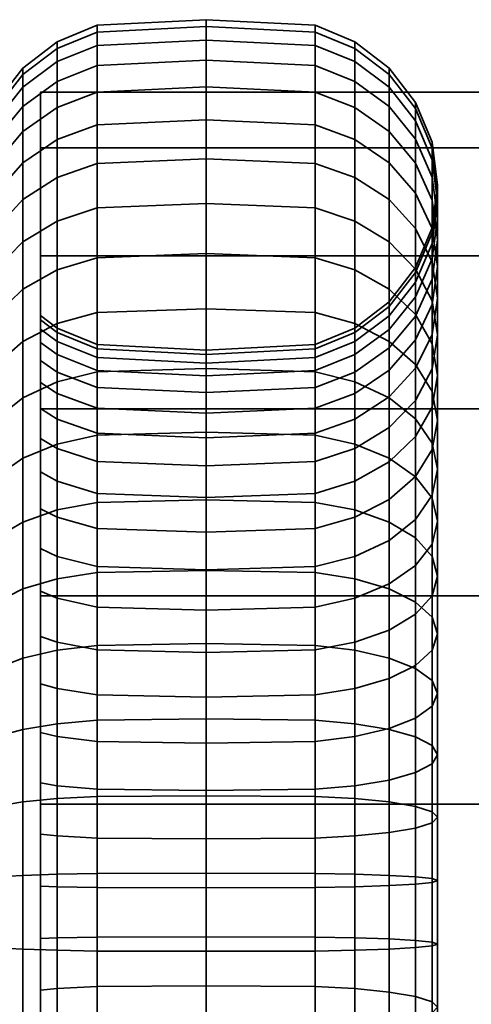
# Model space of a CAD drawing. Units: millimetres. Extents: x -250 to 250, y 28 to 528.
# Drawn here: x -201 to -187, y 393 to 423 of the extents above; entities that cross this region are included whole.
import ezdxf

# ---------------------------------------------------------------- set-up
doc = ezdxf.new("R2010")
doc.units = ezdxf.units.MM
doc.layers.add('kedersystem', color=4, linetype='Continuous', lineweight=35)

msp = doc.modelspace()

# ---------------------------------------------------------------- meshes
at = {"layer": 'kedersystem'}
mesh = msp.add_polyface(dxfattribs=at)
corners = [(-200.536, 411.566, -48.157), (-200.536, 414.847, -51.164), (-200.946, 414.452, -51.526), (-200.946, 411.24, -48.582), (-200.536, 417.557, -54.696), (-200.946, 417.105, -54.984), (-200.536, 419.612, -58.644), (-200.946, 419.118, -58.849), (-200, 412.7, -61.507), (-199.5, 412.345, -61.654), (-199.5, 410.923, -58.922), (-200, 411.247, -58.716), (-200.536, 420.951, -62.889), (-200.946, 420.428, -63.005), (-200, 413.646, -64.509), (-199.5, 413.272, -64.592), (-200.536, 421.532, -67.302), (-200.946, 420.997, -67.326), (-200, 414.057, -67.629), (-199.5, 413.674, -67.645), (-200.536, 421.338, -71.749), (-200.946, 420.807, -71.679), (-200, 413.92, -70.772), (-199.5, 413.539, -70.722), (-200.536, 420.374, -76.095), (-200.946, 419.863, -75.934), (-200, 413.239, -73.845), (-199.5, 412.873, -73.729), (-200.536, 418.671, -80.207), (-200.946, 418.196, -79.96), (-200, 412.034, -76.752), (-199.5, 411.694, -76.575), (-200.536, 416.279, -83.961), (-200.946, 415.854, -83.635), (-200, 410.343, -79.406), (-199.5, 410.039, -79.173), (-200.536, 413.272, -87.243), (-200.946, 412.91, -86.848), (-200.536, 409.741, -89.952), (-200.946, 409.453, -89.501), (-224.143, 418.45, -79.346), (-223.372, 412.91, -86.848), (-223.372, 418.196, -79.96), (-221.252, 415.854, -83.635), (-198.294, 412.353, -47.131), (-198.294, 415.801, -50.29), (-199.5, 415.433, -50.628), (-199.5, 412.049, -47.527), (-198.294, 418.648, -54), (-199.5, 418.227, -54.269), (-198.294, 420.808, -58.149), (-199.5, 420.346, -58.34), (-198.294, 411.884, -61.845), (-198.294, 410.502, -59.19), (-198.294, 422.214, -62.609), (-199.5, 421.727, -62.717), (-198.294, 412.784, -64.7), (-198.294, 422.825, -67.246), (-199.5, 422.326, -67.268), (-198.294, 422.621, -71.918), (-199.5, 422.125, -71.853), (-198.294, 421.608, -76.484), (-199.5, 421.132, -76.334), (-198.294, 419.819, -80.805), (-199.5, 419.376, -80.574), (-198.294, 417.306, -84.749), (-199.5, 416.91, -84.445), (-198.294, 414.146, -88.197), (-199.5, 413.809, -87.829), (-198.294, 410.436, -91.044), (-199.5, 410.168, -90.623)]
mesh.append_faces([[corners[k] for k in face] for face in [(0, 1, 2, 3), (1, 4, 5, 2), (4, 6, 7, 5), (8, 9, 10, 11), (6, 12, 13, 7), (14, 15, 9, 8), (12, 16, 17, 13), (18, 19, 15, 14), (16, 20, 21, 17), (22, 23, 19, 18), (20, 24, 25, 21), (26, 27, 23, 22), (24, 28, 29, 25), (30, 31, 27, 26), (28, 32, 33, 29), (34, 35, 31, 30), (32, 36, 37, 33), (36, 38, 39, 37), (44, 45, 46, 47), (47, 46, 1, 0), (45, 48, 49, 46), (46, 49, 4, 1), (48, 50, 51, 49), (49, 51, 6, 4), (10, 9, 52, 53), (50, 54, 55, 51), (51, 55, 12, 6), (9, 15, 56, 52), (54, 57, 58, 55), (55, 58, 16, 12), (57, 59, 60, 58), (58, 60, 20, 16), (59, 61, 62, 60), (60, 62, 24, 20), (61, 63, 64, 62), (62, 64, 28, 24), (63, 65, 66, 64), (64, 66, 32, 28), (65, 67, 68, 66), (66, 68, 36, 32), (67, 69, 70, 68), (68, 70, 38, 36)]])
mesh.append_faces([[corners[k] for k in face] for face in [(39, 41, 37), (33, 42, 29), (37, 43, 33)]], dxfattribs={"vtx0": -1})
mesh.append_faces([[corners[k] for k in face] for face in [(40, 25, 29)]], dxfattribs={"vtx0": -1, "vtx2": -1})
mesh = msp.add_polyface(dxfattribs=at)
corners = [(-195, 408.488, -44.467), (-195, 412.457, -46.995), (-198.294, 412.353, -47.131), (-198.294, 408.409, -44.618), (-191.706, 408.409, -44.618), (-191.706, 412.353, -47.131), (-195, 415.927, -50.175), (-198.294, 415.801, -50.29), (-190.5, 412.049, -47.527), (-190.5, 415.433, -50.628), (-191.706, 415.801, -50.29), (-195, 418.792, -53.909), (-198.294, 418.648, -54), (-190.5, 418.227, -54.269), (-191.706, 418.648, -54), (-195, 420.965, -58.084), (-198.294, 420.808, -58.149), (-198.294, 410.502, -59.19), (-198.294, 411.884, -61.845), (-195, 411.727, -61.91), (-195, 410.358, -59.282), (-191.706, 411.884, -61.845), (-191.706, 410.502, -59.19), (-190.5, 412.345, -61.654), (-190.5, 410.923, -58.922), (-191.706, 420.808, -58.149), (-195, 422.381, -62.572), (-198.294, 422.214, -62.609), (-198.294, 412.784, -64.7), (-195, 412.618, -64.737), (-191.706, 412.784, -64.7), (-191.706, 422.214, -62.609), (-195, 422.995, -67.238), (-198.294, 422.825, -67.246), (-199.5, 413.272, -64.592), (-199.5, 413.674, -67.645), (-198.294, 413.175, -67.667), (-195, 413.004, -67.674), (-191.706, 413.175, -67.667), (-191.706, 422.825, -67.246), (-195, 422.79, -71.94), (-198.294, 422.621, -71.918), (-199.5, 413.539, -70.722), (-198.294, 413.044, -70.657), (-195, 412.875, -70.635), (-191.706, 413.044, -70.657), (-191.706, 422.621, -71.918), (-195, 421.771, -76.535), (-198.294, 421.608, -76.484), (-199.5, 412.873, -73.729), (-198.294, 412.396, -73.579), (-195, 412.234, -73.528), (-191.706, 412.396, -73.579), (-191.706, 421.608, -76.484), (-195, 419.97, -80.883), (-198.294, 419.819, -80.805), (-199.5, 411.694, -76.575), (-198.294, 411.251, -76.344), (-195, 411.1, -76.266), (-191.706, 411.251, -76.344), (-191.706, 419.819, -80.805), (-195, 417.441, -84.853), (-198.294, 417.306, -84.749), (-199.5, 410.039, -79.173), (-198.294, 409.643, -78.869), (-195, 409.508, -78.765), (-191.706, 409.643, -78.869), (-191.706, 417.306, -84.749), (-195, 414.261, -88.322), (-198.294, 414.146, -88.197), (-191.706, 414.146, -88.197), (-195, 410.528, -91.188), (-198.294, 410.436, -91.044), (-191.706, 410.436, -91.044)]
mesh.append_faces([[corners[k] for k in face] for face in [(0, 1, 2, 3), (4, 5, 1, 0), (1, 6, 7, 2), (8, 9, 10, 5), (5, 10, 6, 1), (6, 11, 12, 7), (9, 13, 14, 10), (10, 14, 11, 6), (11, 15, 16, 12), (17, 18, 19, 20), (20, 19, 21, 22), (22, 21, 23, 24), (14, 25, 15, 11), (15, 26, 27, 16), (18, 28, 29, 19), (19, 29, 30, 21), (25, 31, 26, 15), (26, 32, 33, 27), (34, 35, 36, 28), (28, 36, 37, 29), (29, 37, 38, 30), (31, 39, 32, 26), (32, 40, 41, 33), (35, 42, 43, 36), (36, 43, 44, 37), (37, 44, 45, 38), (39, 46, 40, 32), (40, 47, 48, 41), (42, 49, 50, 43), (43, 50, 51, 44), (44, 51, 52, 45), (46, 53, 47, 40), (47, 54, 55, 48), (49, 56, 57, 50), (50, 57, 58, 51), (51, 58, 59, 52), (53, 60, 54, 47), (54, 61, 62, 55), (56, 63, 64, 57), (57, 64, 65, 58), (58, 65, 66, 59), (60, 67, 61, 54), (61, 68, 69, 62), (67, 70, 68, 61), (68, 71, 72, 69), (70, 73, 71, 68)]])
mesh = msp.add_polyface(dxfattribs=at)
corners = [(-188.67, 414.084, -51.864), (-188.67, 416.684, -55.252), (-189.464, 417.557, -54.696), (-189.464, 414.847, -51.164), (-190.5, 418.227, -54.269), (-190.5, 415.433, -50.628), (-188, 414.575, -56.595), (-188, 416.346, -59.997), (-188.17, 417.541, -59.502), (-188.17, 415.667, -55.9), (-188.67, 418.656, -59.04), (-189.464, 419.612, -58.644), (-190.5, 420.346, -58.34), (-191.706, 420.808, -58.149), (-191.706, 418.648, -54), (-188.67, 414.036, -60.954), (-188.67, 415.058, -64.195), (-188.17, 416.236, -63.934), (-188.17, 415.15, -60.492), (-188, 417.499, -63.654), (-188.17, 418.762, -63.374), (-188.67, 419.94, -63.113), (-189.464, 420.951, -62.889), (-190.5, 421.727, -62.717), (-191.706, 422.214, -62.609), (-188.67, 415.502, -67.565), (-188.17, 416.707, -67.513), (-188, 418, -67.456), (-188.17, 419.292, -67.4), (-188.67, 420.497, -67.347), (-189.464, 421.532, -67.302), (-190.5, 422.326, -67.268), (-191.706, 422.825, -67.246), (-188.67, 415.354, -70.961), (-188.17, 416.549, -71.119), (-188, 417.832, -71.288), (-188.17, 419.115, -71.456), (-188.67, 420.311, -71.614), (-189.464, 421.338, -71.749), (-190.5, 422.125, -71.853), (-191.706, 422.621, -71.918), (-188.67, 414.618, -74.28), (-188.17, 415.768, -74.642), (-188, 417.002, -75.032), (-188.17, 418.237, -75.421), (-188.67, 419.387, -75.783), (-189.464, 420.374, -76.095), (-190.5, 421.132, -76.334), (-191.706, 421.608, -76.484), (-188.17, 414.387, -77.977), (-188, 415.535, -78.574), (-188.17, 416.683, -79.172), (-188.67, 417.752, -79.729), (-189.464, 418.671, -80.207), (-190.5, 419.376, -80.574), (-191.706, 419.819, -80.805), (-188.17, 414.501, -82.597), (-188.67, 415.458, -83.331), (-189.464, 416.279, -83.961), (-190.5, 416.91, -84.445), (-191.706, 417.306, -84.749), (-189.464, 413.272, -87.243), (-190.5, 413.809, -87.829), (-191.706, 414.146, -88.197)]
mesh.append_faces([[corners[k] for k in face] for face in [(0, 1, 2, 3), (3, 2, 4, 5), (6, 7, 8, 9), (9, 8, 10, 1), (1, 10, 11, 2), (2, 11, 12, 4), (4, 12, 13, 14), (15, 16, 17, 18), (18, 17, 19, 7), (7, 19, 20, 8), (8, 20, 21, 10), (10, 21, 22, 11), (11, 22, 23, 12), (12, 23, 24, 13), (16, 25, 26, 17), (17, 26, 27, 19), (19, 27, 28, 20), (20, 28, 29, 21), (21, 29, 30, 22), (22, 30, 31, 23), (23, 31, 32, 24), (25, 33, 34, 26), (26, 34, 35, 27), (27, 35, 36, 28), (28, 36, 37, 29), (29, 37, 38, 30), (30, 38, 39, 31), (31, 39, 40, 32), (33, 41, 42, 34), (34, 42, 43, 35), (35, 43, 44, 36), (36, 44, 45, 37), (37, 45, 46, 38), (38, 46, 47, 39), (39, 47, 48, 40), (42, 49, 50, 43), (43, 50, 51, 44), (44, 51, 52, 45), (45, 52, 53, 46), (46, 53, 54, 47), (47, 54, 55, 48), (51, 56, 57, 52), (52, 57, 58, 53), (53, 58, 59, 54), (54, 59, 60, 55), (58, 61, 62, 59), (59, 62, 63, 60)]])
mesh = msp.add_polyface(dxfattribs=at)
corners = [(-118.394, 380.802, -88.25), (-200, 380.802, -88.25), (-118.394, 376.187, -83.635), (-200, 376.187, -83.635), (-118.394, 372.924, -77.983), (-200, 372.924, -77.983), (-118.394, 371.234, -71.679), (-200, 371.234, -71.679), (-118.394, 371.234, -65.153), (-200, 371.234, -65.153), (-118.394, 372.924, -58.849), (-200, 372.924, -58.849), (-118.394, 376.187, -53.197), (-200, 376.187, -53.197), (-118.394, 380.802, -48.582), (-200, 380.802, -48.582), (-118.394, 386.453, -45.319), (-200, 386.453, -45.319), (-118.394, 392.757, -43.63), (-200, 392.757, -43.63), (-118.394, 399.284, -43.63), (-200, 399.284, -43.63), (-118.394, 405.588, -45.319), (-200, 405.588, -45.319), (-118.394, 411.24, -48.582), (-200, 411.24, -48.582), (-118.394, 415.854, -53.197), (-200, 415.854, -53.197), (-118.394, 419.118, -58.849), (-200, 419.118, -58.849), (-118.394, 420.807, -65.153), (-200, 420.807, -65.153), (-118.394, 420.807, -71.679), (-200, 420.807, -71.679), (-118.394, 419.118, -77.983), (-200, 419.118, -77.983), (-118.394, 415.854, -83.635), (-200, 415.854, -83.635), (-118.394, 411.24, -88.25), (-200, 411.24, -88.25), (-118.394, 405.588, -91.513), (-200, 405.588, -91.513), (-118.394, 399.284, -93.202), (-200, 399.284, -93.202), (-118.394, 392.757, -93.202), (-200, 392.757, -93.202), (-118.394, 386.453, -91.513), (-200, 386.453, -91.513)]
mesh.append_faces([[corners[k] for k in face] for face in [(0, 2, 3, 1), (2, 4, 5, 3), (4, 6, 7, 5), (6, 8, 9, 7), (8, 10, 11, 9), (10, 12, 13, 11), (12, 14, 15, 13), (14, 16, 17, 15), (16, 18, 19, 17), (18, 20, 21, 19), (20, 22, 23, 21), (22, 24, 25, 23), (24, 26, 27, 25), (26, 28, 29, 27), (28, 30, 31, 29), (30, 32, 33, 31), (32, 34, 35, 33), (34, 36, 37, 35), (36, 38, 39, 37), (38, 40, 41, 39), (40, 42, 43, 41), (42, 44, 45, 43), (44, 46, 47, 45), (46, 0, 1, 47)]])
mesh.append_faces([[corners[k] for k in face] for face in [(46, 2, 0), (1, 45, 47)]], dxfattribs={"vtx0": -1})
mesh.append_faces([[corners[k] for k in face] for face in [(46, 42, 40), (46, 40, 38), (46, 38, 36), (46, 36, 34), (46, 34, 32), (46, 32, 30), (46, 30, 28), (46, 28, 26), (46, 26, 24), (46, 24, 22), (46, 22, 20), (46, 20, 18), (46, 18, 16), (46, 16, 14), (46, 14, 12), (46, 12, 10), (46, 10, 8), (46, 8, 6), (46, 6, 4), (46, 4, 2), (1, 5, 7), (1, 7, 9), (1, 9, 11), (1, 11, 13), (1, 13, 15), (1, 15, 17), (1, 17, 19), (1, 19, 21), (1, 21, 23), (1, 23, 25), (1, 25, 27), (1, 27, 29), (1, 29, 31), (1, 31, 33), (1, 33, 35), (1, 35, 37), (1, 37, 39), (1, 39, 41), (1, 41, 43), (1, 43, 45)]], dxfattribs={"vtx0": -1, "vtx2": -1})
mesh.append_faces([[corners[k] for k in face] for face in [(46, 44, 42), (1, 3, 5)]], dxfattribs={"vtx2": -1})
mesh = msp.add_polyface(dxfattribs=at)
corners = [(-188.17, 408.626, -51.989), (-188.17, 411.287, -54.427), (-188, 412.241, -53.553), (-188, 409.413, -50.962), (-188.17, 413.195, -52.679), (-188.17, 410.201, -49.936), (-188.67, 414.084, -51.864), (-188.67, 410.935, -48.979), (-189.464, 414.847, -51.164), (-189.464, 411.566, -48.157), (-190.5, 415.433, -50.628), (-190.5, 412.049, -47.527), (-190.5, 409.048, -56.478), (-190.5, 410.923, -58.922), (-189.464, 411.593, -58.495), (-189.464, 409.634, -55.942), (-188.67, 412.467, -57.939), (-188.67, 410.397, -55.242), (-188.17, 413.484, -57.291), (-188, 414.575, -56.595), (-188.17, 415.667, -55.9), (-188.67, 416.684, -55.252), (-190.5, 412.345, -61.654), (-189.464, 413.08, -61.35), (-188.67, 414.036, -60.954), (-188.17, 415.15, -60.492), (-188, 416.346, -59.997), (-191.706, 411.884, -61.845), (-191.706, 412.784, -64.7), (-190.5, 413.272, -64.592), (-189.464, 414.047, -64.42), (-188.67, 415.058, -64.195), (-191.706, 413.175, -67.667), (-190.5, 413.674, -67.645), (-189.464, 414.467, -67.611), (-188.67, 415.502, -67.565), (-191.706, 413.044, -70.657), (-190.5, 413.539, -70.722), (-189.464, 414.327, -70.826), (-188.67, 415.354, -70.961), (-191.706, 412.396, -73.579), (-190.5, 412.873, -73.729), (-189.464, 413.63, -73.968), (-188.67, 414.618, -74.28), (-191.706, 411.251, -76.344), (-190.5, 411.694, -76.575), (-189.464, 412.399, -76.942), (-188.67, 413.317, -77.42), (-188.17, 414.387, -77.977), (-188.17, 415.768, -74.642), (-191.706, 409.643, -78.869), (-190.5, 410.039, -79.173), (-189.464, 410.669, -79.656), (-188.67, 411.491, -80.287), (-188.17, 412.448, -81.021), (-188, 413.474, -81.809), (-188, 415.535, -78.574), (-188.17, 414.501, -82.597), (-188.17, 416.683, -79.172), (-188.67, 409.195, -82.793), (-188.17, 410.009, -83.682), (-188, 410.884, -84.636), (-188.17, 411.758, -85.59), (-188.67, 412.573, -86.479), (-188.67, 415.458, -83.331), (-189.464, 413.272, -87.243), (-189.464, 416.279, -83.961), (-188.17, 408.536, -88.062), (-188.67, 409.184, -89.079), (-189.464, 409.741, -89.952), (-190.5, 410.168, -90.623), (-190.5, 413.809, -87.829), (-191.706, 410.436, -91.044), (-191.706, 414.146, -88.197)]
mesh.append_faces([[corners[k] for k in face] for face in [(0, 1, 2, 3), (3, 2, 4, 5), (5, 4, 6, 7), (7, 6, 8, 9), (9, 8, 10, 11), (12, 13, 14, 15), (15, 14, 16, 17), (17, 16, 18, 1), (1, 18, 19, 2), (2, 19, 20, 4), (4, 20, 21, 6), (13, 22, 23, 14), (14, 23, 24, 16), (16, 24, 25, 18), (18, 25, 26, 19), (27, 28, 29, 22), (22, 29, 30, 23), (23, 30, 31, 24), (28, 32, 33, 29), (29, 33, 34, 30), (30, 34, 35, 31), (32, 36, 37, 33), (33, 37, 38, 34), (34, 38, 39, 35), (36, 40, 41, 37), (37, 41, 42, 38), (38, 42, 43, 39), (40, 44, 45, 41), (41, 45, 46, 42), (42, 46, 47, 43), (43, 47, 48, 49), (44, 50, 51, 45), (45, 51, 52, 46), (46, 52, 53, 47), (47, 53, 54, 48), (48, 54, 55, 56), (56, 55, 57, 58), (53, 59, 60, 54), (54, 60, 61, 55), (55, 61, 62, 57), (57, 62, 63, 64), (64, 63, 65, 66), (62, 67, 68, 63), (63, 68, 69, 65), (65, 69, 70, 71), (71, 70, 72, 73)]])
mesh = msp.add_polyface(dxfattribs=at)
corners = [(-200.536, 394.907, -42.905), (-200.536, 399.354, -43.099), (-200.946, 399.284, -43.63), (-200.946, 394.93, -43.44), (-200, 398.377, -50.517), (-199.5, 398.327, -50.897), (-199.5, 395.25, -50.763), (-200, 395.233, -50.38), (-200.536, 403.699, -44.062), (-200.946, 403.538, -44.573), (-200, 401.449, -51.198), (-199.5, 401.334, -51.564), (-200.536, 407.812, -45.766), (-200.946, 407.564, -46.241), (-200, 404.357, -52.402), (-199.5, 404.18, -52.743), (-200.536, 411.566, -48.157), (-200.946, 411.24, -48.582), (-200, 407.011, -54.093), (-199.5, 406.777, -54.398), (-200, 409.331, -56.219), (-199.5, 409.048, -56.478), (-200, 411.247, -58.716), (-199.5, 410.923, -58.922), (-200, 408.217, -81.726), (-199.5, 407.958, -81.444), (-199.5, 410.039, -79.173), (-200, 410.343, -79.406), (-200, 405.721, -83.642), (-199.5, 405.515, -83.319), (-200.536, 409.741, -89.952), (-200.536, 405.793, -92.008), (-200.946, 405.588, -91.513), (-200.946, 409.453, -89.501), (-200, 402.929, -85.095), (-199.5, 402.783, -84.741), (-200.536, 401.547, -93.346), (-200.946, 401.432, -92.823), (-200, 399.928, -86.042), (-199.5, 399.845, -85.667), (-200.536, 397.134, -93.927), (-200.946, 397.111, -93.392), (-200, 382.71, -80.613), (-200, 412.034, -76.752), (-200, 413.239, -73.845), (-200, 413.92, -70.772), (-200, 414.057, -67.629), (-200, 413.646, -64.509), (-200, 412.7, -61.507), (-199.5, 394.872, -42.111), (-199.5, 399.457, -42.311), (-199.5, 403.938, -43.305), (-199.5, 408.178, -45.061), (-199.5, 412.049, -47.527), (-199.5, 410.168, -90.623), (-199.5, 406.097, -92.742), (-199.5, 401.719, -94.122), (-199.5, 397.169, -94.721), (-210.02, 389.735, -58.55), (-210.02, 397.547, -56.818), (-210.02, 401.422, -58.04), (-210.02, 404.645, -60.513), (-210.02, 406.828, -63.939), (-210.02, 407.707, -67.906), (-210.02, 407.177, -71.934), (-210.02, 405.301, -75.537), (-210.02, 402.306, -78.282), (-210.02, 398.552, -79.837)]
mesh.append_faces([[corners[k] for k in face] for face in [(0, 1, 2, 3), (4, 5, 6, 7), (1, 8, 9, 2), (10, 11, 5, 4), (8, 12, 13, 9), (14, 15, 11, 10), (12, 16, 17, 13), (18, 19, 15, 14), (20, 21, 19, 18), (22, 23, 21, 20), (24, 25, 26, 27), (28, 29, 25, 24), (30, 31, 32, 33), (34, 35, 29, 28), (31, 36, 37, 32), (38, 39, 35, 34), (36, 40, 41, 37), (49, 50, 1, 0), (50, 51, 8, 1), (51, 52, 12, 8), (52, 53, 16, 12), (54, 55, 31, 30), (55, 56, 36, 31), (56, 57, 40, 36)]])
mesh.append_faces([[corners[k] for k in face] for face in [(42, 34, 28), (42, 28, 24), (42, 24, 27), (42, 27, 43), (42, 43, 44), (42, 44, 45), (42, 45, 46), (42, 46, 47), (42, 47, 48), (42, 48, 22), (42, 22, 20), (42, 20, 18), (42, 18, 14), (42, 14, 10), (58, 59, 60), (58, 60, 61), (58, 61, 62), (58, 62, 63), (58, 63, 64), (58, 64, 65), (58, 65, 66), (58, 66, 67)]], dxfattribs={"vtx0": -1, "vtx2": -1})
mesh = msp.add_polyface(dxfattribs=at)
corners = [(-200, 396.808, -86.452), (-199.5, 396.791, -86.069), (-199.5, 399.845, -85.667), (-200, 399.928, -86.042), (-195, 394.843, -41.442), (-195, 399.545, -41.647), (-198.294, 399.523, -41.816), (-198.294, 394.85, -41.612), (-199.5, 399.457, -42.311), (-199.5, 394.872, -42.111), (-199.5, 395.25, -50.763), (-199.5, 398.327, -50.897), (-198.294, 398.262, -51.393), (-198.294, 395.272, -51.262), (-195, 398.24, -51.561), (-195, 395.279, -51.432), (-191.706, 398.262, -51.393), (-191.706, 395.272, -51.262), (-191.706, 394.85, -41.612), (-191.706, 399.523, -41.816), (-195, 404.14, -42.666), (-198.294, 404.088, -42.828), (-199.5, 403.938, -43.305), (-199.5, 401.334, -51.564), (-198.294, 401.184, -52.04), (-195, 401.133, -52.203), (-191.706, 401.184, -52.04), (-191.706, 404.088, -42.828), (-195, 408.488, -44.467), (-198.294, 408.409, -44.618), (-199.5, 408.178, -45.061), (-199.5, 404.18, -52.743), (-198.294, 403.949, -53.186), (-195, 403.87, -53.337), (-191.706, 403.949, -53.186), (-191.706, 408.409, -44.618), (-198.294, 412.353, -47.131), (-199.5, 412.049, -47.527), (-199.5, 406.777, -54.398), (-198.294, 406.473, -54.794), (-195, 406.37, -54.929), (-191.706, 406.473, -54.794), (-199.5, 409.048, -56.478), (-198.294, 408.68, -56.816), (-195, 408.554, -56.931), (-199.5, 410.923, -58.922), (-198.294, 410.502, -59.19), (-195, 410.358, -59.282), (-199.5, 410.039, -79.173), (-199.5, 407.958, -81.444), (-198.294, 407.621, -81.075), (-198.294, 409.643, -78.869), (-195, 407.506, -80.95), (-195, 409.508, -78.765), (-199.5, 405.515, -83.319), (-198.294, 405.246, -82.897), (-195, 405.155, -82.754), (-195, 410.528, -91.188), (-195, 406.353, -93.361), (-198.294, 406.288, -93.203), (-198.294, 410.436, -91.044), (-199.5, 406.097, -92.742), (-199.5, 410.168, -90.623), (-199.5, 402.783, -84.741), (-198.294, 402.591, -84.279), (-195, 402.526, -84.122), (-195, 401.864, -94.776), (-198.294, 401.828, -94.61), (-199.5, 401.719, -94.122), (-198.294, 399.737, -85.179), (-195, 399.7, -85.013), (-195, 397.198, -95.39), (-198.294, 397.191, -95.22), (-199.5, 397.169, -94.721), (-198.294, 396.77, -85.57), (-195, 396.762, -85.4), (-191.706, 396.77, -85.57), (-191.706, 399.737, -85.179), (-198.294, 393.779, -85.439), (-195, 393.802, -85.271), (-191.706, 393.779, -85.439)]
mesh.append_faces([[corners[k] for k in face] for face in [(0, 1, 2, 3), (4, 5, 6, 7), (7, 6, 8, 9), (10, 11, 12, 13), (13, 12, 14, 15), (15, 14, 16, 17), (18, 19, 5, 4), (5, 20, 21, 6), (6, 21, 22, 8), (11, 23, 24, 12), (12, 24, 25, 14), (14, 25, 26, 16), (19, 27, 20, 5), (20, 28, 29, 21), (21, 29, 30, 22), (23, 31, 32, 24), (24, 32, 33, 25), (25, 33, 34, 26), (27, 35, 28, 20), (29, 36, 37, 30), (31, 38, 39, 32), (32, 39, 40, 33), (33, 40, 41, 34), (38, 42, 43, 39), (39, 43, 44, 40), (42, 45, 46, 43), (43, 46, 47, 44), (48, 49, 50, 51), (51, 50, 52, 53), (49, 54, 55, 50), (50, 55, 56, 52), (57, 58, 59, 60), (60, 59, 61, 62), (54, 63, 64, 55), (55, 64, 65, 56), (58, 66, 67, 59), (59, 67, 68, 61), (63, 2, 69, 64), (64, 69, 70, 65), (66, 71, 72, 67), (67, 72, 73, 68), (2, 1, 74, 69), (69, 74, 75, 70), (70, 75, 76, 77), (74, 78, 79, 75), (75, 79, 80, 76)]])
mesh = msp.add_polyface(dxfattribs=at)
corners = [(-188.17, 402.247, -48.668), (-188.17, 405.581, -50.05), (-188, 406.179, -48.902), (-188, 402.636, -47.434), (-188.17, 406.777, -47.754), (-188.17, 403.025, -46.2), (-188.67, 407.333, -46.684), (-188.67, 403.388, -45.05), (-189.464, 407.812, -45.766), (-189.464, 403.699, -44.062), (-190.5, 408.178, -45.061), (-190.5, 403.938, -43.305), (-191.706, 408.409, -44.618), (-191.706, 404.088, -42.828), (-191.706, 403.949, -53.186), (-191.706, 406.473, -54.794), (-190.5, 406.777, -54.398), (-190.5, 404.18, -52.743), (-189.464, 407.261, -53.767), (-189.464, 404.547, -52.038), (-188.67, 407.891, -52.946), (-188.67, 405.025, -51.119), (-188.17, 408.626, -51.989), (-188, 409.413, -50.962), (-188.17, 410.201, -49.936), (-188.67, 410.935, -48.979), (-189.464, 411.566, -48.157), (-190.5, 412.049, -47.527), (-191.706, 412.353, -47.131), (-195, 406.37, -54.929), (-195, 408.554, -56.931), (-191.706, 408.68, -56.816), (-190.5, 409.048, -56.478), (-189.464, 409.634, -55.942), (-188.67, 410.397, -55.242), (-188.17, 411.287, -54.427), (-195, 410.358, -59.282), (-191.706, 410.502, -59.19), (-190.5, 410.923, -58.922), (-195, 409.508, -78.765), (-195, 407.506, -80.95), (-191.706, 407.621, -81.075), (-191.706, 409.643, -78.869), (-190.5, 407.958, -81.444), (-190.5, 410.039, -79.173), (-189.464, 408.495, -82.029), (-189.464, 410.669, -79.656), (-188.67, 409.195, -82.793), (-188.67, 411.491, -80.287), (-195, 405.155, -82.754), (-191.706, 405.246, -82.897), (-190.5, 405.515, -83.319), (-189.464, 405.942, -83.989), (-188.67, 406.498, -84.862), (-188.17, 407.146, -85.879), (-188.17, 410.009, -83.682), (-188, 407.841, -86.971), (-188, 410.884, -84.636), (-188.17, 408.536, -88.062), (-188.17, 411.758, -85.59), (-191.706, 402.591, -84.279), (-190.5, 402.783, -84.741), (-189.464, 403.087, -85.475), (-188.67, 403.483, -86.432), (-188.17, 403.944, -87.546), (-188, 404.44, -88.741), (-188.17, 404.935, -89.937), (-188.67, 405.396, -91.051), (-188.67, 409.184, -89.079), (-189.464, 405.793, -92.008), (-189.464, 409.741, -89.952), (-190.5, 406.097, -92.742), (-190.5, 410.168, -90.623), (-191.706, 406.288, -93.203), (-191.706, 410.436, -91.044), (-195, 406.353, -93.361), (-195, 410.528, -91.188), (-190.5, 401.719, -94.122), (-191.706, 401.828, -94.61), (-195, 401.864, -94.776)]
mesh.append_faces([[corners[k] for k in face] for face in [(0, 1, 2, 3), (3, 2, 4, 5), (5, 4, 6, 7), (7, 6, 8, 9), (9, 8, 10, 11), (11, 10, 12, 13), (14, 15, 16, 17), (17, 16, 18, 19), (19, 18, 20, 21), (21, 20, 22, 1), (1, 22, 23, 2), (2, 23, 24, 4), (4, 24, 25, 6), (6, 25, 26, 8), (8, 26, 27, 10), (10, 27, 28, 12), (29, 30, 31, 15), (15, 31, 32, 16), (16, 32, 33, 18), (18, 33, 34, 20), (20, 34, 35, 22), (30, 36, 37, 31), (31, 37, 38, 32), (39, 40, 41, 42), (42, 41, 43, 44), (44, 43, 45, 46), (46, 45, 47, 48), (40, 49, 50, 41), (41, 50, 51, 43), (43, 51, 52, 45), (45, 52, 53, 47), (47, 53, 54, 55), (55, 54, 56, 57), (57, 56, 58, 59), (50, 60, 61, 51), (51, 61, 62, 52), (52, 62, 63, 53), (53, 63, 64, 54), (54, 64, 65, 56), (56, 65, 66, 58), (58, 66, 67, 68), (68, 67, 69, 70), (70, 69, 71, 72), (72, 71, 73, 74), (74, 73, 75, 76), (71, 77, 78, 73), (73, 78, 79, 75)]])
mesh = msp.add_polyface(dxfattribs=at)
corners = [(-191.706, 395.272, -51.262), (-191.706, 398.262, -51.393), (-190.5, 398.327, -50.897), (-190.5, 395.25, -50.763), (-189.464, 398.431, -50.11), (-189.464, 395.215, -49.969), (-188.67, 398.566, -49.083), (-188.67, 395.17, -48.935), (-188.17, 398.723, -47.887), (-188.17, 395.117, -47.73), (-188, 398.892, -46.604), (-188, 395.061, -46.437), (-188.17, 399.061, -45.321), (-188.17, 395.004, -45.144), (-188.67, 399.218, -44.126), (-188.67, 394.952, -43.939), (-189.464, 399.354, -43.099), (-189.464, 394.907, -42.905), (-190.5, 399.457, -42.311), (-190.5, 394.872, -42.111), (-191.706, 399.523, -41.816), (-191.706, 394.85, -41.612), (-191.706, 401.184, -52.04), (-190.5, 401.334, -51.564), (-189.464, 401.573, -50.806), (-188.67, 401.884, -49.819), (-188.17, 402.247, -48.668), (-188, 402.636, -47.434), (-188.17, 403.025, -46.2), (-188.67, 403.388, -45.05), (-189.464, 403.699, -44.062), (-190.5, 403.938, -43.305), (-191.706, 404.088, -42.828), (-191.706, 403.949, -53.186), (-190.5, 404.18, -52.743), (-189.464, 404.547, -52.038), (-188.67, 405.025, -51.119), (-188.17, 405.581, -50.05), (-195, 405.155, -82.754), (-195, 402.526, -84.122), (-191.706, 402.591, -84.279), (-191.706, 405.246, -82.897), (-195, 399.7, -85.013), (-191.706, 399.737, -85.179), (-190.5, 399.845, -85.667), (-190.5, 402.783, -84.741), (-189.464, 400.017, -86.443), (-189.464, 403.087, -85.475), (-188.67, 400.241, -87.454), (-188.67, 403.483, -86.432), (-188.17, 400.502, -88.631), (-188.17, 403.944, -87.546), (-188, 400.782, -89.895), (-188, 404.44, -88.741), (-188.17, 401.062, -91.158), (-188.17, 404.935, -89.937), (-188.67, 401.323, -92.335), (-188.67, 405.396, -91.051), (-189.464, 401.547, -93.346), (-189.464, 405.793, -92.008), (-190.5, 401.719, -94.122), (-190.5, 406.097, -92.742), (-191.706, 396.77, -85.57), (-190.5, 396.791, -86.069), (-189.464, 396.826, -86.863), (-188.67, 396.871, -87.897), (-188.17, 396.924, -89.102), (-188, 396.98, -90.395), (-188.17, 397.037, -91.688), (-188.67, 397.089, -92.893), (-189.464, 397.134, -93.927), (-190.5, 397.169, -94.721), (-191.706, 397.191, -95.22), (-191.706, 401.828, -94.61), (-195, 397.198, -95.39), (-195, 401.864, -94.776)]
mesh.append_faces([[corners[k] for k in face] for face in [(0, 1, 2, 3), (3, 2, 4, 5), (5, 4, 6, 7), (7, 6, 8, 9), (9, 8, 10, 11), (11, 10, 12, 13), (13, 12, 14, 15), (15, 14, 16, 17), (17, 16, 18, 19), (19, 18, 20, 21), (1, 22, 23, 2), (2, 23, 24, 4), (4, 24, 25, 6), (6, 25, 26, 8), (8, 26, 27, 10), (10, 27, 28, 12), (12, 28, 29, 14), (14, 29, 30, 16), (16, 30, 31, 18), (18, 31, 32, 20), (22, 33, 34, 23), (23, 34, 35, 24), (24, 35, 36, 25), (25, 36, 37, 26), (38, 39, 40, 41), (39, 42, 43, 40), (40, 43, 44, 45), (45, 44, 46, 47), (47, 46, 48, 49), (49, 48, 50, 51), (51, 50, 52, 53), (53, 52, 54, 55), (55, 54, 56, 57), (57, 56, 58, 59), (59, 58, 60, 61), (43, 62, 63, 44), (44, 63, 64, 46), (46, 64, 65, 48), (48, 65, 66, 50), (50, 66, 67, 52), (52, 67, 68, 54), (54, 68, 69, 56), (56, 69, 70, 58), (58, 70, 71, 60), (60, 71, 72, 73), (73, 72, 74, 75)]])
mesh = msp.add_polyface(dxfattribs=at)
corners = [(-200, 382.71, -80.613), (-199.5, 382.993, -80.354), (-199.5, 385.264, -82.434), (-200, 385.03, -82.739), (-200, 380.794, -78.116), (-199.5, 381.118, -77.91), (-200, 383.824, -55.106), (-199.5, 384.083, -55.388), (-199.5, 382.002, -57.659), (-200, 381.698, -57.426), (-200, 386.32, -53.19), (-199.5, 386.527, -53.513), (-200.536, 382.3, -46.88), (-200.536, 386.249, -44.824), (-200.946, 386.453, -45.319), (-200.946, 382.588, -47.331), (-200, 389.112, -51.737), (-199.5, 389.259, -52.091), (-200.536, 390.494, -43.486), (-200.946, 390.61, -44.009), (-200, 392.113, -50.79), (-199.5, 392.196, -51.165), (-200.536, 394.907, -42.905), (-200.946, 394.93, -43.44), (-200, 395.233, -50.38), (-199.5, 395.25, -50.763), (-200.536, 397.134, -93.927), (-200.536, 392.688, -93.733), (-200.946, 392.757, -93.202), (-200.946, 397.111, -93.392), (-200, 393.664, -86.315), (-199.5, 393.714, -85.935), (-199.5, 396.791, -86.069), (-200, 396.808, -86.452), (-200.536, 388.342, -92.77), (-200.946, 388.503, -92.259), (-200, 390.592, -85.634), (-199.5, 390.707, -85.268), (-200.536, 384.23, -91.066), (-200.946, 384.477, -90.591), (-200, 387.684, -84.43), (-199.5, 387.862, -84.089), (-200.536, 380.476, -88.675), (-200.946, 380.802, -88.25), (-200, 399.928, -86.042), (-200, 402.929, -85.095), (-200, 401.449, -51.198), (-200, 398.377, -50.517), (-199.5, 381.873, -46.209), (-199.5, 385.944, -44.09), (-199.5, 390.322, -42.71), (-199.5, 394.872, -42.111), (-199.5, 397.169, -94.721), (-199.5, 392.584, -94.521), (-199.5, 388.103, -93.527), (-199.5, 383.863, -91.771), (-199.5, 379.992, -89.305), (-210.02, 389.735, -58.55), (-210.02, 393.489, -56.995), (-210.02, 397.547, -56.818), (-210.02, 398.552, -79.837), (-210.02, 394.494, -80.014), (-210.02, 390.619, -78.792), (-210.02, 387.396, -76.319), (-210.02, 385.213, -72.893), (-210.02, 384.334, -68.926), (-210.02, 384.864, -64.898), (-210.02, 386.74, -61.295)]
mesh.append_faces([[corners[k] for k in face] for face in [(0, 1, 2, 3), (4, 5, 1, 0), (6, 7, 8, 9), (10, 11, 7, 6), (12, 13, 14, 15), (16, 17, 11, 10), (13, 18, 19, 14), (20, 21, 17, 16), (18, 22, 23, 19), (24, 25, 21, 20), (26, 27, 28, 29), (30, 31, 32, 33), (27, 34, 35, 28), (36, 37, 31, 30), (34, 38, 39, 35), (40, 41, 37, 36), (38, 42, 43, 39), (3, 2, 41, 40), (48, 49, 13, 12), (49, 50, 18, 13), (50, 51, 22, 18), (52, 53, 27, 26), (53, 54, 34, 27), (54, 55, 38, 34), (55, 56, 42, 38)]])
mesh.append_faces([[corners[k] for k in face] for face in [(57, 66, 67)]], dxfattribs={"vtx0": -1})
mesh.append_faces([[corners[k] for k in face] for face in [(0, 40, 36), (0, 36, 30), (0, 30, 33), (0, 33, 44), (0, 44, 45), (0, 46, 47), (0, 47, 24), (0, 24, 20), (0, 20, 16), (0, 16, 10), (0, 10, 6), (0, 6, 9), (57, 60, 61), (57, 61, 62), (57, 62, 63), (57, 63, 64), (57, 64, 65), (57, 65, 66)]], dxfattribs={"vtx0": -1, "vtx2": -1})
mesh.append_faces([[corners[k] for k in face] for face in [(0, 3, 40), (57, 58, 59)]], dxfattribs={"vtx2": -1})
mesh = msp.add_polyface(dxfattribs=at)
corners = [(-199.5, 385.264, -82.434), (-199.5, 382.993, -80.354), (-198.294, 383.361, -80.016), (-198.294, 385.568, -82.038), (-195, 383.487, -79.901), (-195, 385.672, -81.903), (-191.706, 383.361, -80.016), (-191.706, 385.568, -82.038), (-199.5, 381.118, -77.91), (-198.294, 381.539, -77.642), (-195, 381.683, -77.55), (-191.706, 381.539, -77.642), (-198.294, 380.79, -60.488), (-198.294, 382.398, -57.963), (-195, 382.534, -58.067), (-195, 380.941, -60.566), (-191.706, 382.398, -57.963), (-191.706, 380.79, -60.488), (-199.5, 382.002, -57.659), (-199.5, 384.083, -55.388), (-198.294, 384.42, -55.757), (-195, 384.536, -55.882), (-191.706, 384.42, -55.757), (-199.5, 386.527, -53.513), (-198.294, 386.795, -53.935), (-195, 386.886, -54.078), (-191.706, 386.795, -53.935), (-195, 381.513, -45.644), (-195, 385.688, -43.471), (-198.294, 385.753, -43.629), (-198.294, 381.605, -45.788), (-199.5, 385.944, -44.09), (-199.5, 381.873, -46.209), (-199.5, 389.259, -52.091), (-198.294, 389.45, -52.553), (-195, 389.515, -52.71), (-191.706, 389.45, -52.553), (-191.706, 381.605, -45.788), (-191.706, 385.753, -43.629), (-195, 390.177, -42.056), (-198.294, 390.214, -42.222), (-199.5, 390.322, -42.71), (-199.5, 392.196, -51.165), (-198.294, 392.304, -51.653), (-195, 392.341, -51.819), (-191.706, 392.304, -51.653), (-191.706, 390.214, -42.222), (-195, 394.843, -41.442), (-198.294, 394.85, -41.612), (-199.5, 394.872, -42.111), (-199.5, 395.25, -50.763), (-198.294, 395.272, -51.262), (-195, 395.279, -51.432), (-191.706, 395.272, -51.262), (-195, 397.198, -95.39), (-195, 392.496, -95.185), (-198.294, 392.519, -95.016), (-198.294, 397.191, -95.22), (-199.5, 392.584, -94.521), (-199.5, 397.169, -94.721), (-199.5, 396.791, -86.069), (-199.5, 393.714, -85.935), (-198.294, 393.779, -85.439), (-198.294, 396.77, -85.57), (-195, 387.902, -94.166), (-198.294, 387.953, -94.004), (-199.5, 388.103, -93.527), (-199.5, 390.707, -85.268), (-198.294, 390.857, -84.792), (-195, 390.909, -84.629), (-195, 393.802, -85.271), (-195, 383.553, -92.365), (-198.294, 383.632, -92.214), (-199.5, 383.863, -91.771), (-199.5, 387.862, -84.089), (-198.294, 388.092, -83.646), (-195, 388.171, -83.495), (-198.294, 379.688, -89.701), (-199.5, 379.992, -89.305), (-191.706, 383.632, -92.214), (-191.706, 379.688, -89.701), (-195, 379.584, -89.837)]
mesh.append_faces([[corners[k] for k in face] for face in [(0, 1, 2, 3), (3, 2, 4, 5), (5, 4, 6, 7), (1, 8, 9, 2), (2, 9, 10, 4), (4, 10, 11, 6), (12, 13, 14, 15), (15, 14, 16, 17), (18, 19, 20, 13), (13, 20, 21, 14), (14, 21, 22, 16), (19, 23, 24, 20), (20, 24, 25, 21), (21, 25, 26, 22), (27, 28, 29, 30), (30, 29, 31, 32), (23, 33, 34, 24), (24, 34, 35, 25), (25, 35, 36, 26), (37, 38, 28, 27), (28, 39, 40, 29), (29, 40, 41, 31), (33, 42, 43, 34), (34, 43, 44, 35), (35, 44, 45, 36), (38, 46, 39, 28), (39, 47, 48, 40), (40, 48, 49, 41), (42, 50, 51, 43), (43, 51, 52, 44), (44, 52, 53, 45), (54, 55, 56, 57), (57, 56, 58, 59), (60, 61, 62, 63), (55, 64, 65, 56), (56, 65, 66, 58), (61, 67, 68, 62), (62, 68, 69, 70), (64, 71, 72, 65), (65, 72, 73, 66), (67, 74, 75, 68), (68, 75, 76, 69), (72, 77, 78, 73), (74, 0, 3, 75), (75, 3, 5, 76), (79, 80, 81, 71)]])
mesh = msp.add_polyface(dxfattribs=at)
corners = [(-191.706, 389.45, -52.553), (-191.706, 392.304, -51.653), (-190.5, 392.196, -51.165), (-190.5, 389.259, -52.091), (-189.464, 392.024, -50.389), (-189.464, 388.955, -51.357), (-188.67, 391.8, -49.378), (-188.67, 388.558, -50.4), (-188.17, 391.539, -48.201), (-188.17, 388.097, -49.286), (-188, 391.259, -46.937), (-188, 387.602, -48.091), (-188.17, 390.979, -45.674), (-188.17, 387.106, -46.895), (-188.67, 390.718, -44.497), (-188.67, 386.645, -45.781), (-189.464, 390.494, -43.486), (-189.464, 386.249, -44.824), (-191.706, 395.272, -51.262), (-190.5, 395.25, -50.763), (-189.464, 395.215, -49.969), (-188.67, 395.17, -48.935), (-188.17, 395.117, -47.73), (-188, 395.061, -46.437), (-188.17, 395.004, -45.144), (-188.67, 394.952, -43.939), (-189.464, 394.907, -42.905), (-190.5, 394.872, -42.111), (-190.5, 390.322, -42.71), (-191.706, 394.85, -41.612), (-191.706, 390.214, -42.222), (-195, 394.843, -41.442), (-195, 390.177, -42.056), (-191.706, 396.77, -85.57), (-191.706, 393.779, -85.439), (-190.5, 393.714, -85.935), (-190.5, 396.791, -86.069), (-189.464, 393.61, -86.723), (-189.464, 396.826, -86.863), (-188.67, 393.475, -87.749), (-188.67, 396.871, -87.897), (-188.17, 393.318, -88.945), (-188.17, 396.924, -89.102), (-188, 393.149, -90.228), (-188, 396.98, -90.395), (-188.17, 392.98, -91.511), (-188.17, 397.037, -91.688), (-188.67, 392.823, -92.706), (-188.67, 397.089, -92.893), (-189.464, 392.688, -93.733), (-189.464, 397.134, -93.927), (-190.5, 392.584, -94.521), (-190.5, 397.169, -94.721), (-191.706, 392.519, -95.016), (-191.706, 397.191, -95.22), (-195, 392.496, -95.185), (-195, 397.198, -95.39), (-195, 393.802, -85.271), (-195, 390.909, -84.629), (-191.706, 390.857, -84.792), (-190.5, 390.707, -85.268), (-189.464, 390.468, -86.026), (-188.67, 390.157, -87.013), (-188.17, 389.794, -88.164), (-188, 389.405, -89.398), (-188.17, 389.016, -90.632), (-188.67, 388.653, -91.782), (-189.464, 388.342, -92.77), (-190.5, 388.103, -93.527), (-191.706, 387.953, -94.004), (-195, 387.902, -94.166), (-195, 388.171, -83.495), (-191.706, 388.092, -83.646), (-190.5, 387.862, -84.089), (-189.464, 387.495, -84.794), (-188.67, 387.016, -85.713), (-188.17, 386.46, -86.782)]
mesh.append_faces([[corners[k] for k in face] for face in [(0, 1, 2, 3), (3, 2, 4, 5), (5, 4, 6, 7), (7, 6, 8, 9), (9, 8, 10, 11), (11, 10, 12, 13), (13, 12, 14, 15), (15, 14, 16, 17), (1, 18, 19, 2), (2, 19, 20, 4), (4, 20, 21, 6), (6, 21, 22, 8), (8, 22, 23, 10), (10, 23, 24, 12), (12, 24, 25, 14), (14, 25, 26, 16), (16, 26, 27, 28), (28, 27, 29, 30), (30, 29, 31, 32), (33, 34, 35, 36), (36, 35, 37, 38), (38, 37, 39, 40), (40, 39, 41, 42), (42, 41, 43, 44), (44, 43, 45, 46), (46, 45, 47, 48), (48, 47, 49, 50), (50, 49, 51, 52), (52, 51, 53, 54), (54, 53, 55, 56), (57, 58, 59, 34), (34, 59, 60, 35), (35, 60, 61, 37), (37, 61, 62, 39), (39, 62, 63, 41), (41, 63, 64, 43), (43, 64, 65, 45), (45, 65, 66, 47), (47, 66, 67, 49), (49, 67, 68, 51), (51, 68, 69, 53), (53, 69, 70, 55), (58, 71, 72, 59), (59, 72, 73, 60), (60, 73, 74, 61), (61, 74, 75, 62), (62, 75, 76, 63)]])

doc.saveas('drawing.dxf')
